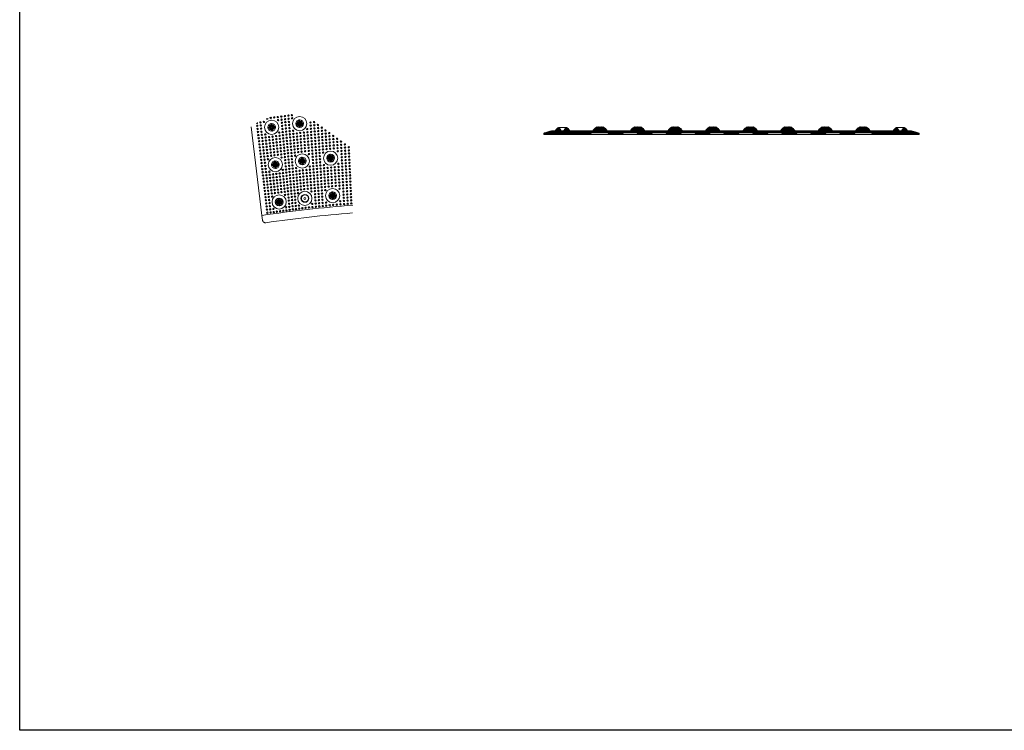
# Model space of a CAD drawing. Extents: x 0 to 129, y 0 to 91.
# Drawn here: x 0 to 63, y 0 to 45 of the extents above; entities that cross this region are included whole.
import ezdxf

# ---------------------------------------------------------------- set-up
doc = ezdxf.new("R2010")
doc.units = 0
doc.header["$LTSCALE"] = 0.125
doc.header["$MEASUREMENT"] = 0
doc.layers.add('BORDER', color=253, linetype='CONTINUOUS')
for name, color, linetype, lineweight in [('PART - Fill', 254, 'CONTINUOUS', 0), ('PART - Primary', 7, 'CONTINUOUS', 15), ('PART - Secondary', 9, 'CONTINUOUS', 0)]:
    doc.layers.add(name, color=color, linetype=linetype, lineweight=lineweight)

msp = doc.modelspace()

# ---------------------------------------------------------------- hatches: boundary and pattern name
at = {"layer": 'PART - Fill', "linetype": 'Continuous'}
h = msp.add_hatch(dxfattribs=at)
h.set_pattern_fill('ANSI31', color=256, scale=0.25)
h.paths.add_polyline_path([(57.253, 38.283), (57.003, 38.358), (56.753, 38.358), (56.746, 38.374), (56.738, 38.39), (56.729, 38.406), (56.719, 38.421), (56.7, 38.447), (56.679, 38.471), (56.657, 38.492), (56.633, 38.512), (56.614, 38.526), (56.594, 38.538), (56.574, 38.549), (56.553, 38.558), (56.521, 38.558), (56.381, 38.358), (56.225, 38.358), (56.085, 38.558), (56.053, 38.558), (56.037, 38.551), (56.021, 38.543), (56.006, 38.535), (55.992, 38.525), (55.966, 38.507), (55.942, 38.486), (55.92, 38.464), (55.9, 38.44), (55.886, 38.42), (55.874, 38.4), (55.863, 38.379), (55.853, 38.358), (54.353, 38.358), (54.346, 38.374), (54.338, 38.39), (54.329, 38.406), (54.319, 38.421), (54.3, 38.447), (54.279, 38.471), (54.257, 38.492), (54.233, 38.512), (54.214, 38.526), (54.194, 38.538), (54.174, 38.549), (54.153, 38.558), (54.148, 38.558), (54.103, 38.603), (54.053, 38.553), (54.003, 38.603), (53.953, 38.553), (53.903, 38.603), (53.853, 38.553), (53.803, 38.603), (53.753, 38.553), (53.703, 38.603), (53.658, 38.558), (53.653, 38.558), (53.637, 38.551), (53.621, 38.543), (53.606, 38.535), (53.592, 38.525), (53.566, 38.507), (53.542, 38.486), (53.52, 38.464), (53.5, 38.44), (53.486, 38.42), (53.474, 38.4), (53.463, 38.379), (53.453, 38.358), (51.953, 38.358), (51.946, 38.374), (51.938, 38.39), (51.929, 38.406), (51.919, 38.421), (51.9, 38.447), (51.879, 38.471), (51.857, 38.492), (51.833, 38.512), (51.814, 38.526), (51.794, 38.538), (51.774, 38.549), (51.753, 38.558), (51.748, 38.558), (51.703, 38.603), (51.653, 38.553), (51.603, 38.603), (51.553, 38.553), (51.503, 38.603), (51.453, 38.553), (51.403, 38.603), (51.353, 38.553), (51.303, 38.603), (51.258, 38.558), (51.253, 38.558), (51.237, 38.551), (51.221, 38.543), (51.206, 38.535), (51.192, 38.525), (51.166, 38.507), (51.142, 38.486), (51.12, 38.464), (51.1, 38.44), (51.086, 38.42), (51.074, 38.4), (51.063, 38.379), (51.053, 38.358), (49.553, 38.358), (49.546, 38.374), (49.538, 38.39), (49.529, 38.406), (49.519, 38.421), (49.5, 38.447), (49.479, 38.471), (49.457, 38.492), (49.433, 38.512), (49.414, 38.526), (49.394, 38.538), (49.374, 38.549), (49.353, 38.558), (49.348, 38.558), (49.303, 38.603), (49.253, 38.553), (49.203, 38.603), (49.153, 38.553), (49.103, 38.603), (49.053, 38.553), (49.003, 38.603), (48.953, 38.553), (48.903, 38.603), (48.858, 38.558), (48.853, 38.558), (48.837, 38.551), (48.821, 38.543), (48.806, 38.535), (48.792, 38.525), (48.766, 38.507), (48.742, 38.486), (48.72, 38.464), (48.7, 38.44), (48.686, 38.42), (48.674, 38.4), (48.663, 38.379), (48.653, 38.358), (47.153, 38.358), (47.146, 38.374), (47.138, 38.39), (47.129, 38.406), (47.119, 38.421), (47.1, 38.447), (47.079, 38.471), (47.057, 38.492), (47.033, 38.512), (47.014, 38.526), (46.994, 38.538), (46.974, 38.549), (46.953, 38.558), (46.948, 38.558), (46.903, 38.603), (46.853, 38.553), (46.803, 38.603), (46.753, 38.553), (46.703, 38.603), (46.653, 38.553), (46.603, 38.603), (46.553, 38.553), (46.503, 38.603), (46.458, 38.558), (46.453, 38.558), (46.437, 38.551), (46.421, 38.543), (46.406, 38.535), (46.392, 38.525), (46.366, 38.507), (46.342, 38.486), (46.32, 38.464), (46.3, 38.44), (46.286, 38.42), (46.274, 38.4), (46.263, 38.379), (46.253, 38.358), (44.754, 38.358), (44.747, 38.374), (44.739, 38.39), (44.73, 38.406), (44.721, 38.421), (44.702, 38.447), (44.681, 38.471), (44.658, 38.492), (44.634, 38.512), (44.615, 38.526), (44.595, 38.538), (44.575, 38.549), (44.554, 38.558), (44.549, 38.558), (44.504, 38.603), (44.454, 38.553), (44.404, 38.603), (44.354, 38.553), (44.304, 38.603), (44.254, 38.553), (44.204, 38.603), (44.154, 38.553), (44.104, 38.603), (44.059, 38.558), (44.054, 38.558), (44.038, 38.551), (44.023, 38.543), (44.008, 38.535), (43.993, 38.525), (43.967, 38.507), (43.943, 38.486), (43.921, 38.464), (43.901, 38.44), (43.888, 38.42), (43.875, 38.4), (43.864, 38.379), (43.854, 38.358), (42.353, 38.358), (42.346, 38.374), (42.338, 38.39), (42.329, 38.406), (42.319, 38.421), (42.3, 38.447), (42.279, 38.471), (42.257, 38.492), (42.233, 38.512), (42.214, 38.526), (42.194, 38.538), (42.174, 38.549), (42.153, 38.558), (42.148, 38.558), (42.103, 38.603), (42.053, 38.553), (42.003, 38.603), (41.953, 38.553), (41.903, 38.603), (41.853, 38.553), (41.803, 38.603), (41.753, 38.553), (41.703, 38.603), (41.658, 38.558), (41.653, 38.558), (41.637, 38.551), (41.621, 38.543), (41.606, 38.535), (41.592, 38.525), (41.566, 38.507), (41.542, 38.486), (41.52, 38.464), (41.5, 38.44), (41.486, 38.42), (41.474, 38.4), (41.463, 38.379), (41.453, 38.358), (39.953, 38.358), (39.946, 38.374), (39.938, 38.39), (39.929, 38.406), (39.919, 38.421), (39.9, 38.447), (39.879, 38.471), (39.857, 38.492), (39.833, 38.512), (39.814, 38.526), (39.794, 38.538), (39.774, 38.549), (39.753, 38.558), (39.748, 38.558), (39.703, 38.603), (39.653, 38.553), (39.603, 38.603), (39.553, 38.553), (39.503, 38.603), (39.453, 38.553), (39.403, 38.603), (39.353, 38.553), (39.303, 38.603), (39.258, 38.558), (39.253, 38.558), (39.237, 38.551), (39.221, 38.543), (39.206, 38.535), (39.192, 38.525), (39.166, 38.507), (39.142, 38.486), (39.12, 38.464), (39.1, 38.44), (39.086, 38.42), (39.074, 38.4), (39.063, 38.379), (39.053, 38.358), (37.553, 38.358), (37.546, 38.374), (37.538, 38.39), (37.529, 38.406), (37.519, 38.421), (37.5, 38.447), (37.479, 38.471), (37.457, 38.492), (37.433, 38.512), (37.414, 38.526), (37.394, 38.538), (37.374, 38.549), (37.353, 38.558), (37.348, 38.558), (37.303, 38.603), (37.253, 38.553), (37.203, 38.603), (37.153, 38.553), (37.103, 38.603), (37.053, 38.553), (37.003, 38.603), (36.953, 38.553), (36.903, 38.603), (36.858, 38.558), (36.853, 38.558), (36.837, 38.551), (36.821, 38.543), (36.806, 38.535), (36.792, 38.525), (36.766, 38.507), (36.742, 38.486), (36.72, 38.464), (36.7, 38.44), (36.686, 38.42), (36.674, 38.4), (36.663, 38.379), (36.653, 38.358), (35.153, 38.358), (35.146, 38.374), (35.138, 38.39), (35.129, 38.406), (35.119, 38.421), (35.1, 38.447), (35.079, 38.471), (35.057, 38.492), (35.033, 38.512), (35.014, 38.526), (34.994, 38.538), (34.974, 38.549), (34.953, 38.558), (34.921, 38.558), (34.781, 38.358), (34.625, 38.358), (34.485, 38.558), (34.453, 38.558), (34.437, 38.551), (34.421, 38.543), (34.406, 38.535), (34.392, 38.525), (34.366, 38.507), (34.342, 38.486), (34.32, 38.464), (34.3, 38.44), (34.286, 38.42), (34.274, 38.4), (34.263, 38.379), (34.253, 38.358), (34.003, 38.358), (33.503, 38.208), (33.503, 38.171), (36.503, 38.171), (36.522, 38.189), (36.541, 38.208), (36.566, 38.233), (37.603, 38.233), (37.666, 38.171), (38.541, 38.171), (38.603, 38.233), (39.453, 38.233), (39.516, 38.171), (40.391, 38.171), (40.453, 38.233), (41.303, 38.233), (41.366, 38.171), (42.241, 38.171), (42.303, 38.233), (43.153, 38.233), (43.216, 38.171), (44.091, 38.171), (44.153, 38.233), (45.003, 38.233), (45.066, 38.171), (45.941, 38.171), (46.003, 38.233), (46.853, 38.233), (46.916, 38.171), (47.791, 38.171), (47.853, 38.233), (48.703, 38.233), (48.766, 38.171), (49.641, 38.171), (49.703, 38.233), (50.553, 38.233), (50.616, 38.171), (51.491, 38.171), (51.553, 38.233), (52.403, 38.233), (52.466, 38.171), (53.341, 38.171), (53.403, 38.233), (54.441, 38.233), (54.457, 38.216), (54.476, 38.197), (54.503, 38.171), (57.503, 38.171), (57.503, 38.208), (57.38, 38.245)])

# ---------------------------------------------------------------- linework, layer by layer
at = {"layer": 'BORDER'}
msp.add_lwpolyline([(0, 91.429), (129.247, 91.429), (129.247, 0), (0, 0)], close=True, dxfattribs=at)
at = {"layer": 'PART - Primary'}
msp.add_line((14.789, 38.613), (15.485, 32.945), dxfattribs=at)
at = {"layer": 'PART - Primary', "linetype": 'Continuous'}
for p, q in [((34.453, 38.558), (34.485, 38.558)), ((34.625, 38.358), (34.485, 38.558)), ((34.485, 38.558), (34.921, 38.558)), ((34.921, 38.558), (34.781, 38.358)), ((34.921, 38.558), (34.953, 38.558)), ((36.853, 38.558), (36.858, 38.558)), ((36.858, 38.558), (36.903, 38.603)), ((36.903, 38.603), (36.948, 38.558)), ((36.948, 38.558), (36.958, 38.558)), ((36.958, 38.558), (37.003, 38.603)), ((37.003, 38.603), (37.048, 38.558)), ((37.048, 38.558), (37.058, 38.558)), ((37.058, 38.558), (37.103, 38.603)), ((37.103, 38.603), (37.148, 38.558)), ((37.148, 38.558), (37.158, 38.558)), ((37.158, 38.558), (37.203, 38.603)), ((37.203, 38.603), (37.248, 38.558)), ((37.248, 38.558), (37.258, 38.558)), ((37.258, 38.558), (37.303, 38.603)), ((37.303, 38.603), (37.348, 38.558)), ((37.348, 38.558), (37.353, 38.558)), ((39.253, 38.558), (39.258, 38.558)), ((39.258, 38.558), (39.303, 38.603)), ((39.303, 38.603), (39.348, 38.558)), ((39.348, 38.558), (39.358, 38.558)), ((39.358, 38.558), (39.403, 38.603)), ((39.403, 38.603), (39.448, 38.558)), ((39.448, 38.558), (39.458, 38.558)), ((39.458, 38.558), (39.503, 38.603)), ((39.503, 38.603), (39.548, 38.558)), ((39.548, 38.558), (39.558, 38.558)), ((39.558, 38.558), (39.603, 38.603)), ((39.603, 38.603), (39.648, 38.558)), ((39.648, 38.558), (39.658, 38.558)), ((39.658, 38.558), (39.703, 38.603)), ((39.703, 38.603), (39.748, 38.558)), ((39.748, 38.558), (39.753, 38.558)), ((41.653, 38.558), (41.658, 38.558)), ((41.658, 38.558), (41.703, 38.603)), ((41.703, 38.603), (41.748, 38.558)), ((41.748, 38.558), (41.758, 38.558)), ((41.758, 38.558), (41.803, 38.603)), ((41.803, 38.603), (41.848, 38.558)), ((41.848, 38.558), (41.858, 38.558)), ((41.858, 38.558), (41.903, 38.603)), ((41.903, 38.603), (41.948, 38.558)), ((41.948, 38.558), (41.958, 38.558)), ((41.958, 38.558), (42.003, 38.603)), ((42.003, 38.603), (42.048, 38.558)), ((42.048, 38.558), (42.058, 38.558)), ((42.058, 38.558), (42.103, 38.603)), ((42.103, 38.603), (42.148, 38.558)), ((42.148, 38.558), (42.153, 38.558)), ((44.054, 38.558), (44.059, 38.558)), ((44.059, 38.558), (44.104, 38.603)), ((44.104, 38.603), (44.149, 38.558)), ((44.149, 38.558), (44.159, 38.558)), ((44.159, 38.558), (44.204, 38.603)), ((44.204, 38.603), (44.249, 38.558)), ((44.249, 38.558), (44.259, 38.558)), ((44.259, 38.558), (44.304, 38.603)), ((44.304, 38.603), (44.349, 38.558)), ((44.349, 38.558), (44.359, 38.558)), ((44.359, 38.558), (44.404, 38.603)), ((44.404, 38.603), (44.449, 38.558)), ((44.449, 38.558), (44.459, 38.558)), ((44.459, 38.558), (44.504, 38.603)), ((44.504, 38.603), (44.549, 38.558)), ((44.549, 38.558), (44.554, 38.558)), ((46.453, 38.558), (46.458, 38.558)), ((46.458, 38.558), (46.503, 38.603)), ((46.503, 38.603), (46.548, 38.558)), ((46.548, 38.558), (46.558, 38.558)), ((46.558, 38.558), (46.603, 38.603)), ((46.603, 38.603), (46.648, 38.558)), ((46.648, 38.558), (46.658, 38.558)), ((46.658, 38.558), (46.703, 38.603)), ((46.703, 38.603), (46.748, 38.558)), ((46.748, 38.558), (46.758, 38.558)), ((46.758, 38.558), (46.803, 38.603)), ((46.803, 38.603), (46.848, 38.558)), ((46.848, 38.558), (46.858, 38.558)), ((46.858, 38.558), (46.903, 38.603)), ((46.903, 38.603), (46.948, 38.558)), ((46.948, 38.558), (46.953, 38.558)), ((48.853, 38.558), (48.858, 38.558)), ((48.858, 38.558), (48.903, 38.603)), ((48.903, 38.603), (48.948, 38.558)), ((48.948, 38.558), (48.958, 38.558)), ((48.958, 38.558), (49.003, 38.603)), ((49.003, 38.603), (49.048, 38.558)), ((49.048, 38.558), (49.058, 38.558)), ((49.058, 38.558), (49.103, 38.603)), ((49.103, 38.603), (49.148, 38.558)), ((49.148, 38.558), (49.158, 38.558)), ((49.158, 38.558), (49.203, 38.603)), ((49.203, 38.603), (49.248, 38.558)), ((49.248, 38.558), (49.258, 38.558)), ((49.258, 38.558), (49.303, 38.603)), ((49.303, 38.603), (49.348, 38.558)), ((49.348, 38.558), (49.353, 38.558)), ((51.253, 38.558), (51.258, 38.558)), ((51.258, 38.558), (51.303, 38.603)), ((51.303, 38.603), (51.348, 38.558)), ((51.348, 38.558), (51.358, 38.558)), ((51.358, 38.558), (51.403, 38.603)), ((51.403, 38.603), (51.448, 38.558)), ((51.448, 38.558), (51.458, 38.558)), ((51.458, 38.558), (51.503, 38.603)), ((51.503, 38.603), (51.548, 38.558)), ((51.548, 38.558), (51.558, 38.558)), ((51.558, 38.558), (51.603, 38.603)), ((51.603, 38.603), (51.648, 38.558)), ((51.648, 38.558), (51.658, 38.558)), ((51.658, 38.558), (51.703, 38.603)), ((51.703, 38.603), (51.748, 38.558)), ((51.748, 38.558), (51.753, 38.558)), ((53.653, 38.558), (53.658, 38.558)), ((53.658, 38.558), (53.703, 38.603)), ((53.703, 38.603), (53.748, 38.558)), ((53.748, 38.558), (53.758, 38.558)), ((53.758, 38.558), (53.803, 38.603)), ((53.803, 38.603), (53.848, 38.558)), ((53.848, 38.558), (53.858, 38.558)), ((53.858, 38.558), (53.903, 38.603)), ((53.903, 38.603), (53.948, 38.558)), ((53.948, 38.558), (53.958, 38.558)), ((53.958, 38.558), (54.003, 38.603)), ((54.003, 38.603), (54.048, 38.558)), ((54.048, 38.558), (54.058, 38.558)), ((54.058, 38.558), (54.103, 38.603)), ((54.103, 38.603), (54.148, 38.558)), ((54.148, 38.558), (54.153, 38.558)), ((56.053, 38.558), (56.085, 38.558)), ((56.225, 38.358), (56.085, 38.558)), ((56.085, 38.558), (56.521, 38.558)), ((56.521, 38.558), (56.381, 38.358)), ((56.521, 38.558), (56.553, 38.558)), ((33.503, 38.208), (34.003, 38.358)), ((33.503, 38.208), (33.503, 38.126)), ((33.503, 38.171), (36.503, 38.171)), ((44.746, 38.126), (33.503, 38.126)), ((34.003, 38.358), (34.253, 38.358)), ((34.625, 38.358), (34.781, 38.358)), ((35.153, 38.358), (36.653, 38.358)), ((36.566, 38.233), (37.603, 38.233)), ((37.553, 38.358), (39.053, 38.358)), ((37.666, 38.171), (37.603, 38.233)), ((38.541, 38.171), (37.666, 38.171)), ((38.603, 38.233), (38.541, 38.171)), ((38.603, 38.233), (39.453, 38.233)), ((39.516, 38.171), (39.453, 38.233)), ((40.391, 38.171), (39.516, 38.171)), ((39.953, 38.358), (41.453, 38.358)), ((40.453, 38.233), (40.391, 38.171)), ((40.453, 38.233), (41.303, 38.233)), ((41.366, 38.171), (41.303, 38.233)), ((42.241, 38.171), (41.366, 38.171)), ((42.303, 38.233), (42.241, 38.171)), ((42.303, 38.233), (43.153, 38.233)), ((42.353, 38.358), (43.854, 38.358)), ((43.216, 38.171), (43.153, 38.233)), ((44.091, 38.171), (43.216, 38.171)), ((44.153, 38.233), (44.091, 38.171)), ((44.153, 38.233), (45.003, 38.233)), ((57.503, 38.126), (44.746, 38.126)), ((44.752, 38.358), (46.253, 38.358)), ((45.066, 38.171), (45.003, 38.233)), ((45.941, 38.171), (45.066, 38.171)), ((46.003, 38.233), (45.941, 38.171)), ((46.003, 38.233), (46.853, 38.233)), ((46.916, 38.171), (46.853, 38.233)), ((47.791, 38.171), (46.916, 38.171)), ((47.153, 38.358), (48.653, 38.358)), ((47.853, 38.233), (47.791, 38.171)), ((47.853, 38.233), (48.703, 38.233)), ((48.766, 38.171), (48.703, 38.233)), ((49.641, 38.171), (48.766, 38.171)), ((49.553, 38.358), (51.053, 38.358)), ((49.703, 38.233), (49.641, 38.171)), ((49.703, 38.233), (50.553, 38.233)), ((50.616, 38.171), (50.553, 38.233)), ((51.491, 38.171), (50.616, 38.171)), ((51.553, 38.233), (51.491, 38.171)), ((51.553, 38.233), (52.403, 38.233)), ((51.953, 38.358), (53.453, 38.358)), ((52.466, 38.171), (52.403, 38.233)), ((53.341, 38.171), (52.466, 38.171)), ((53.403, 38.233), (53.341, 38.171)), ((53.403, 38.233), (54.441, 38.233)), ((54.353, 38.358), (55.853, 38.358)), ((54.503, 38.171), (57.503, 38.171)), ((56.225, 38.358), (56.381, 38.358)), ((56.753, 38.358), (57.003, 38.358)), ((57.503, 38.126), (57.503, 38.208))]:
    msp.add_line(p, q, dxfattribs=at)
for points in [[(34.253, 38.358, 0), (34.263, 38.379, 0), (34.274, 38.4, 0), (34.286, 38.42, 0), (34.3, 38.44, 0), (34.32, 38.464, 0), (34.342, 38.486, 0), (34.366, 38.507, 0), (34.392, 38.525, 0), (34.406, 38.535, 0), (34.421, 38.543, 0), (34.437, 38.551, 0), (34.453, 38.558, 0)], [(34.937, 38.558, 0), (34.935, 38.559, 0)], [(34.953, 38.558, 0), (34.974, 38.549, 0), (34.994, 38.538, 0), (35.014, 38.526, 0), (35.033, 38.512, 0), (35.057, 38.492, 0), (35.079, 38.471, 0), (35.1, 38.447, 0), (35.119, 38.421, 0), (35.129, 38.406, 0), (35.138, 38.39, 0), (35.146, 38.374, 0), (35.153, 38.358, 0)], [(36.653, 38.358, 0), (36.663, 38.379, 0), (36.674, 38.4, 0), (36.686, 38.42, 0), (36.7, 38.44, 0), (36.72, 38.464, 0), (36.742, 38.486, 0), (36.766, 38.507, 0), (36.792, 38.525, 0), (36.806, 38.535, 0), (36.821, 38.543, 0), (36.837, 38.551, 0), (36.853, 38.558, 0)], [(37.353, 38.558, 0), (37.374, 38.549, 0), (37.394, 38.538, 0), (37.414, 38.526, 0), (37.433, 38.512, 0), (37.457, 38.492, 0), (37.479, 38.471, 0), (37.5, 38.447, 0), (37.519, 38.421, 0), (37.529, 38.406, 0), (37.538, 38.39, 0), (37.546, 38.374, 0), (37.553, 38.358, 0)], [(39.053, 38.358, 0), (39.063, 38.379, 0), (39.074, 38.4, 0), (39.086, 38.42, 0), (39.1, 38.44, 0), (39.12, 38.464, 0), (39.142, 38.486, 0), (39.166, 38.507, 0), (39.192, 38.525, 0), (39.206, 38.535, 0), (39.221, 38.543, 0), (39.237, 38.551, 0), (39.253, 38.558, 0)], [(39.753, 38.558, 0), (39.774, 38.549, 0), (39.794, 38.538, 0), (39.814, 38.526, 0), (39.833, 38.512, 0), (39.857, 38.492, 0), (39.879, 38.471, 0), (39.9, 38.447, 0), (39.919, 38.421, 0), (39.929, 38.406, 0), (39.938, 38.39, 0), (39.946, 38.374, 0), (39.953, 38.358, 0)], [(41.453, 38.358, 0), (41.463, 38.379, 0), (41.474, 38.4, 0), (41.486, 38.42, 0), (41.5, 38.44, 0), (41.52, 38.464, 0), (41.542, 38.486, 0), (41.566, 38.507, 0), (41.592, 38.525, 0), (41.606, 38.535, 0), (41.621, 38.543, 0), (41.637, 38.551, 0), (41.653, 38.558, 0)], [(42.153, 38.558, 0), (42.174, 38.549, 0), (42.194, 38.538, 0), (42.214, 38.526, 0), (42.233, 38.512, 0), (42.257, 38.492, 0), (42.279, 38.471, 0), (42.3, 38.447, 0), (42.319, 38.421, 0), (42.329, 38.406, 0), (42.338, 38.39, 0), (42.346, 38.374, 0), (42.353, 38.358, 0)], [(43.854, 38.358, 0), (43.864, 38.379, 0), (43.875, 38.4, 0), (43.888, 38.42, 0), (43.901, 38.44, 0), (43.921, 38.464, 0), (43.943, 38.486, 0), (43.967, 38.507, 0), (43.993, 38.525, 0), (44.008, 38.535, 0), (44.023, 38.543, 0), (44.038, 38.551, 0), (44.054, 38.558, 0)], [(44.554, 38.558, 0), (44.575, 38.549, 0), (44.595, 38.538, 0), (44.615, 38.526, 0), (44.634, 38.512, 0), (44.658, 38.492, 0), (44.681, 38.471, 0), (44.702, 38.447, 0), (44.721, 38.421, 0), (44.73, 38.406, 0), (44.739, 38.39, 0), (44.747, 38.374, 0), (44.754, 38.358, 0)], [(46.253, 38.358, 0), (46.263, 38.379, 0), (46.274, 38.4, 0), (46.286, 38.42, 0), (46.3, 38.44, 0), (46.32, 38.464, 0), (46.342, 38.486, 0), (46.366, 38.507, 0), (46.392, 38.525, 0), (46.406, 38.535, 0), (46.421, 38.543, 0), (46.437, 38.551, 0), (46.453, 38.558, 0)], [(46.953, 38.558, 0), (46.974, 38.549, 0), (46.994, 38.538, 0), (47.014, 38.526, 0), (47.033, 38.512, 0), (47.057, 38.492, 0), (47.079, 38.471, 0), (47.1, 38.447, 0), (47.119, 38.421, 0), (47.129, 38.406, 0), (47.138, 38.39, 0), (47.146, 38.374, 0), (47.153, 38.358, 0)], [(48.653, 38.358, 0), (48.663, 38.379, 0), (48.674, 38.4, 0), (48.686, 38.42, 0), (48.7, 38.44, 0), (48.72, 38.464, 0), (48.742, 38.486, 0), (48.766, 38.507, 0), (48.792, 38.525, 0), (48.806, 38.535, 0), (48.821, 38.543, 0), (48.837, 38.551, 0), (48.853, 38.558, 0)], [(49.353, 38.558, 0), (49.374, 38.549, 0), (49.394, 38.538, 0), (49.414, 38.526, 0), (49.433, 38.512, 0), (49.457, 38.492, 0), (49.479, 38.471, 0), (49.5, 38.447, 0), (49.519, 38.421, 0), (49.529, 38.406, 0), (49.538, 38.39, 0), (49.546, 38.374, 0), (49.553, 38.358, 0)], [(51.053, 38.358, 0), (51.063, 38.379, 0), (51.074, 38.4, 0), (51.086, 38.42, 0), (51.1, 38.44, 0), (51.12, 38.464, 0), (51.142, 38.486, 0), (51.166, 38.507, 0), (51.192, 38.525, 0), (51.206, 38.535, 0), (51.221, 38.543, 0), (51.237, 38.551, 0), (51.253, 38.558, 0)], [(51.753, 38.558, 0), (51.774, 38.549, 0), (51.794, 38.538, 0), (51.814, 38.526, 0), (51.833, 38.512, 0), (51.857, 38.492, 0), (51.879, 38.471, 0), (51.9, 38.447, 0), (51.919, 38.421, 0), (51.929, 38.406, 0), (51.938, 38.39, 0), (51.946, 38.374, 0), (51.953, 38.358, 0)], [(53.453, 38.358, 0), (53.463, 38.379, 0), (53.474, 38.4, 0), (53.486, 38.42, 0), (53.5, 38.44, 0), (53.52, 38.464, 0), (53.542, 38.486, 0), (53.566, 38.507, 0), (53.592, 38.525, 0), (53.606, 38.535, 0), (53.621, 38.543, 0), (53.637, 38.551, 0), (53.653, 38.558, 0)], [(54.153, 38.558, 0), (54.174, 38.549, 0), (54.194, 38.538, 0), (54.214, 38.526, 0), (54.233, 38.512, 0), (54.257, 38.492, 0), (54.279, 38.471, 0), (54.3, 38.447, 0), (54.319, 38.421, 0), (54.329, 38.406, 0), (54.338, 38.39, 0), (54.346, 38.374, 0), (54.353, 38.358, 0)], [(55.853, 38.358, 0), (55.863, 38.379, 0), (55.874, 38.4, 0), (55.886, 38.42, 0), (55.9, 38.44, 0), (55.92, 38.464, 0), (55.942, 38.486, 0), (55.966, 38.507, 0), (55.992, 38.525, 0), (56.006, 38.535, 0), (56.021, 38.543, 0), (56.037, 38.551, 0), (56.053, 38.558, 0)], [(56.537, 38.558, 0), (56.535, 38.559, 0)], [(56.553, 38.558, 0), (56.574, 38.549, 0), (56.594, 38.538, 0), (56.614, 38.526, 0), (56.633, 38.512, 0), (56.657, 38.492, 0), (56.679, 38.471, 0), (56.7, 38.447, 0), (56.719, 38.421, 0), (56.729, 38.406, 0), (56.738, 38.39, 0), (56.746, 38.374, 0), (56.753, 38.358, 0)], [(36.503, 38.171, 0), (36.522, 38.189, 0), (36.541, 38.208, 0), (36.566, 38.233, 0)], [(54.441, 38.233, 0), (54.457, 38.216, 0), (54.476, 38.197, 0), (54.503, 38.171, 0)], [(57.003, 38.358, 0), (57.253, 38.283, 0), (57.38, 38.245, 0), (57.503, 38.208, 0)]]:
    msp.add_polyline3d(points, dxfattribs=at)
at = {"layer": 'PART - Primary'}
for points in [[(15.523, 32.638, 0), (15.485, 32.945, 0)], [(15.523, 32.638, 0), (15.526, 32.622, 0), (15.53, 32.606, 0), (15.535, 32.591, 0), (15.542, 32.576, 0), (15.55, 32.562, 0), (15.56, 32.548, 0), (15.57, 32.535, 0), (15.582, 32.523, 0), (15.592, 32.515, 0), (15.602, 32.507, 0), (15.613, 32.5, 0), (15.625, 32.494, 0), (15.637, 32.488, 0), (15.649, 32.484, 0), (15.661, 32.48, 0), (15.673, 32.477, 0), (15.686, 32.475, 0), (15.699, 32.474, 0), (15.711, 32.474, 0), (15.723, 32.474, 0), (15.735, 32.476, 0)]]:
    msp.add_polyline3d(points, dxfattribs=at)
for centre, radius in [((16.107, 38.579), 0.455), ((17.897, 38.817), 0.455), ((17.897, 38.817), 0.248), ((16.107, 38.579), 0.248), ((16.347, 36.191), 0.455), ((18.065, 36.423), 0.455), ((18.065, 36.423), 0.248), ((19.877, 36.607), 0.455), ((19.877, 36.607), 0.248), ((16.347, 36.191), 0.248), ((20.006, 34.21), 0.455), ((16.588, 33.804), 0.455), ((16.588, 33.804), 0.248), ((18.232, 34.029), 0.455), ((18.232, 34.029), 0.25), ((18.232, 34.029), 0.225), ((18.232, 34.029), 0.0677), ((20.006, 34.21), 0.248)]:
    msp.add_circle(centre, radius, dxfattribs=at)
for radius, start, end in [(96.5, 94.74381, 98.21557), (96, 94.77783, 98.10781)]:
    msp.add_arc((29.275, -62.565), radius, start, end, dxfattribs=at)
at = {"layer": 'PART - Secondary'}
for centre in [(16.047, 39.176), (16.047, 39.176), (16.273, 39.207), (16.499, 39.235), (16.518, 39.036), (16.725, 39.266), (16.743, 39.067), (16.951, 39.296), (16.968, 39.097), (17.177, 39.326), (17.193, 39.127), (17.403, 39.355), (17.419, 39.157), (17.874, 39.016), (15.187, 38.678), (15.21, 38.479), (15.39, 38.894), (15.413, 38.696), (15.435, 38.496), (15.616, 38.923), (15.909, 38.553), (15.994, 38.665), (16.008, 38.566), (16.021, 38.467), (16.08, 38.778), (16.094, 38.678), (16.107, 38.579), (16.12, 38.48), (16.134, 38.381), (16.193, 38.692), (16.206, 38.593), (16.219, 38.494), (16.305, 38.606), (16.761, 38.868), (16.778, 38.668), (16.796, 38.469), (16.984, 38.909), (17.001, 38.709), (17.018, 38.51), (17.21, 38.928), (17.226, 38.728), (17.242, 38.528), (17.481, 38.358), (17.699, 38.794), (17.786, 38.905), (17.798, 38.806), (17.809, 38.706), (17.886, 38.916), (17.897, 38.817), (17.909, 38.718), (17.92, 38.618), (17.985, 38.928), (17.997, 38.829), (18.008, 38.729), (18.096, 38.84), (18.386, 38.464), (18.591, 38.886), (18.604, 38.687), (18.617, 38.487), (18.822, 38.91), (18.835, 38.71), (18.847, 38.51), (19.066, 38.734), (19.078, 38.534), (19.309, 38.557), (19.32, 38.357), (19.55, 38.38), (15.233, 38.28), (15.256, 38.082), (15.28, 37.883), (15.458, 38.297), (15.48, 38.099), (15.502, 37.9), (15.702, 38.126), (15.724, 37.928), (15.745, 37.729), (15.945, 37.956), (15.966, 37.757), (16.167, 37.982), (16.167, 37.982), (16.187, 37.783), (16.187, 37.783), (16.389, 38.013), (16.408, 37.814), (16.592, 38.239), (16.61, 38.04), (16.629, 37.841), (16.814, 38.27), (16.832, 38.071), (16.849, 37.871), (17.035, 38.31), (17.052, 38.111), (17.069, 37.912), (17.258, 38.329), (17.275, 38.13), (17.291, 37.93), (17.307, 37.731), (17.496, 38.159), (17.512, 37.96), (17.527, 37.76), (17.718, 38.188), (17.733, 37.989), (17.747, 37.789), (17.939, 38.218), (17.953, 38.018), (17.967, 37.819), (18.169, 38.241), (18.182, 38.042), (18.196, 37.842), (18.399, 38.264), (18.412, 38.065), (18.425, 37.865), (18.629, 38.288), (18.642, 38.088), (18.655, 37.888), (18.859, 38.311), (18.872, 38.111), (18.884, 37.912), (19.09, 38.334), (19.102, 38.135), (19.114, 37.935), (19.126, 37.735), (19.332, 38.158), (19.343, 37.958), (19.355, 37.758), (19.562, 38.18), (19.573, 37.98), (19.584, 37.78), (19.791, 38.204), (19.802, 38.004), (19.813, 37.804), (20.042, 38.024), (20.052, 37.824), (20.291, 37.843), (15.303, 37.684), (15.326, 37.486), (15.349, 37.287), (15.524, 37.701), (15.547, 37.502), (15.569, 37.304), (15.591, 37.105), (15.767, 37.53), (15.788, 37.331), (15.81, 37.132), (15.987, 37.558), (16.007, 37.359), (16.028, 37.16), (16.207, 37.584), (16.207, 37.584), (16.227, 37.385), (16.227, 37.385), (16.247, 37.186), (16.247, 37.186), (16.427, 37.615), (16.446, 37.416), (16.466, 37.217), (16.647, 37.642), (16.666, 37.443), (16.684, 37.243), (16.867, 37.672), (16.885, 37.473), (16.903, 37.274), (17.086, 37.713), (17.103, 37.513), (17.12, 37.314), (17.137, 37.115), (17.323, 37.532), (17.34, 37.332), (17.356, 37.133), (17.543, 37.561), (17.558, 37.361), (17.574, 37.162), (17.762, 37.59), (17.777, 37.39), (17.792, 37.191), (17.981, 37.619), (17.995, 37.42), (18.009, 37.22), (18.21, 37.643), (18.223, 37.443), (18.237, 37.244), (18.439, 37.666), (18.452, 37.466), (18.465, 37.267), (18.668, 37.689), (18.68, 37.489), (18.693, 37.29), (18.897, 37.712), (18.909, 37.512), (18.921, 37.313), (18.934, 37.113), (19.138, 37.536), (19.15, 37.336), (19.162, 37.136), (19.366, 37.559), (19.378, 37.359), (19.389, 37.159), (19.595, 37.581), (19.606, 37.381), (19.617, 37.181), (19.824, 37.605), (19.834, 37.405), (19.845, 37.205), (20.062, 37.624), (20.073, 37.425), (20.083, 37.225), (20.301, 37.644), (20.311, 37.444), (20.321, 37.244), (20.54, 37.663), (20.55, 37.463), (20.56, 37.264), (20.788, 37.483), (20.798, 37.283), (21.036, 37.302), (21.045, 37.103), (15.372, 37.088), (15.395, 36.89), (15.418, 36.691), (15.441, 36.493), (15.614, 36.906), (15.636, 36.707), (15.658, 36.509), (15.831, 36.933), (15.853, 36.735), (15.874, 36.537), (16.049, 36.961), (16.07, 36.762), (16.267, 36.987), (16.267, 36.987), (16.287, 36.788), (16.287, 36.788), (16.485, 37.018), (16.504, 36.818), (16.703, 37.044), (16.721, 36.845), (16.74, 36.647), (16.92, 37.075), (16.938, 36.875), (16.956, 36.677), (16.974, 36.478), (17.154, 36.916), (17.171, 36.717), (17.188, 36.518), (17.372, 36.934), (17.388, 36.735), (17.405, 36.536), (17.589, 36.963), (17.605, 36.764), (17.806, 36.991), (17.954, 36.511), (18.023, 37.021), (18.042, 36.622), (18.053, 36.522), (18.152, 36.534), (18.25, 37.044), (18.478, 37.067), (18.491, 36.868), (18.706, 37.09), (18.719, 36.891), (18.731, 36.692), (18.744, 36.491), (18.946, 36.914), (18.958, 36.715), (18.971, 36.514), (19.174, 36.937), (19.186, 36.738), (19.198, 36.537), (19.401, 36.96), (19.678, 36.588), (19.768, 36.697), (19.778, 36.597), (19.787, 36.498), (19.858, 36.806), (19.868, 36.706), (19.877, 36.607), (19.887, 36.507), (19.967, 36.716), (19.977, 36.617), (19.986, 36.517), (20.076, 36.626), (20.332, 37.045), (20.569, 37.065), (20.579, 36.865), (20.589, 36.664), (20.807, 37.084), (20.817, 36.884), (20.826, 36.684), (20.836, 36.484), (21.054, 36.903), (21.063, 36.703), (21.073, 36.503), (15.464, 36.294), (15.487, 36.095), (15.51, 35.896), (15.681, 36.311), (15.703, 36.111), (15.725, 35.912), (16.149, 36.165), (16.235, 36.277), (16.248, 36.178), (16.262, 36.079), (16.321, 36.39), (16.334, 36.291), (16.347, 36.191), (16.361, 36.092), (16.374, 35.993), (16.433, 36.304), (16.446, 36.205), (16.46, 36.106), (16.546, 36.218), (16.814, 35.849), (16.992, 36.278), (17.009, 36.079), (17.027, 35.879), (17.205, 36.318), (17.222, 36.118), (17.239, 35.919), (17.421, 36.336), (17.437, 36.136), (17.453, 35.937), (17.667, 35.966), (17.866, 36.4), (17.965, 36.411), (17.977, 36.312), (18.065, 36.423), (18.076, 36.324), (18.088, 36.224), (18.164, 36.434), (18.175, 36.335), (18.263, 36.446), (18.332, 35.847), (18.544, 36.069), (18.557, 35.87), (18.757, 36.292), (18.77, 36.092), (18.782, 35.892), (18.983, 36.315), (18.995, 36.115), (19.008, 35.915), (19.209, 36.338), (19.221, 36.138), (19.233, 35.939), (19.447, 36.161), (19.459, 35.961), (19.684, 35.983), (19.896, 36.408), (19.909, 36.007), (20.146, 36.027), (20.372, 36.245), (20.382, 36.046), (20.392, 35.846), (20.599, 36.464), (20.609, 36.265), (20.618, 36.065), (20.628, 35.865), (20.845, 36.284), (20.855, 36.084), (20.864, 35.885), (21.082, 36.303), (21.091, 36.103), (21.1, 35.904), (15.533, 35.698), (15.556, 35.499), (15.579, 35.3), (15.748, 35.714), (15.77, 35.515), (15.792, 35.316), (15.961, 35.74), (15.982, 35.542), (16.004, 35.343), (16.195, 35.569), (16.215, 35.37), (16.408, 35.594), (16.408, 35.594), (16.428, 35.395), (16.428, 35.395), (16.62, 35.624), (16.639, 35.425), (16.659, 35.226), (16.833, 35.65), (16.851, 35.451), (16.87, 35.252), (17.045, 35.68), (17.063, 35.481), (17.08, 35.282), (17.256, 35.72), (17.273, 35.521), (17.29, 35.321), (17.47, 35.738), (17.486, 35.538), (17.502, 35.339), (17.682, 35.766), (17.697, 35.567), (17.713, 35.367), (17.895, 35.795), (17.909, 35.595), (17.924, 35.396), (18.107, 35.824), (18.12, 35.624), (18.134, 35.425), (18.148, 35.225), (18.345, 35.647), (18.359, 35.448), (18.372, 35.248), (18.57, 35.67), (18.583, 35.471), (18.597, 35.271), (18.795, 35.693), (18.808, 35.493), (18.821, 35.294), (19.02, 35.716), (19.033, 35.516), (19.045, 35.317), (19.245, 35.739), (19.257, 35.539), (19.269, 35.34), (19.47, 35.762), (19.482, 35.562), (19.493, 35.362), (19.695, 35.784), (19.706, 35.584), (19.718, 35.384), (19.92, 35.807), (19.931, 35.608), (19.942, 35.408), (19.952, 35.208), (20.156, 35.827), (20.167, 35.627), (20.177, 35.427), (20.188, 35.228), (20.402, 35.646), (20.412, 35.446), (20.423, 35.247), (20.638, 35.665), (20.648, 35.466), (20.658, 35.266), (20.874, 35.685), (20.883, 35.485), (20.893, 35.285), (21.109, 35.704), (21.118, 35.504), (21.128, 35.304), (15.603, 35.102), (15.626, 34.903), (15.649, 34.704), (15.815, 35.117), (15.837, 34.919), (15.859, 34.72), (16.025, 35.144), (16.047, 34.945), (16.069, 34.746), (16.236, 35.171), (16.257, 34.972), (16.278, 34.773), (16.448, 35.196), (16.448, 35.196), (16.468, 34.997), (16.468, 34.997), (16.488, 34.798), (16.488, 34.798), (16.508, 34.599), (16.508, 34.599), (16.678, 35.027), (16.697, 34.828), (16.716, 34.629), (16.888, 35.053), (16.907, 34.854), (16.925, 34.655), (17.098, 35.083), (17.116, 34.883), (17.134, 34.684), (17.307, 35.122), (17.324, 34.923), (17.341, 34.723), (17.518, 35.14), (17.534, 34.94), (17.551, 34.741), (17.728, 35.168), (17.744, 34.969), (17.759, 34.769), (17.939, 35.196), (17.953, 34.997), (17.968, 34.797), (17.983, 34.598), (18.162, 35.026), (18.176, 34.826), (18.19, 34.627), (18.386, 35.049), (18.4, 34.849), (18.413, 34.65), (18.61, 35.071), (18.623, 34.872), (18.636, 34.672), (18.834, 35.094), (18.846, 34.894), (18.859, 34.695), (19.057, 35.117), (19.07, 34.917), (19.082, 34.718), (19.281, 35.14), (19.293, 34.94), (19.305, 34.741), (19.505, 35.163), (19.516, 34.963), (19.528, 34.763), (19.729, 35.184), (19.74, 34.985), (19.751, 34.785), (19.963, 35.009), (19.974, 34.809), (20.198, 35.028), (20.208, 34.828), (20.433, 35.047), (20.443, 34.847), (20.453, 34.648), (20.667, 35.066), (20.677, 34.866), (20.687, 34.667), (20.902, 35.085), (20.911, 34.886), (20.921, 34.687), (21.137, 35.104), (21.146, 34.905), (21.155, 34.706), (15.672, 34.506), (15.695, 34.307), (15.718, 34.109), (15.882, 34.521), (15.904, 34.322), (15.926, 34.124), (16.09, 34.547), (16.112, 34.349), (16.133, 34.151), (16.299, 34.574), (16.319, 34.375), (16.528, 34.4), (16.528, 34.4), (16.561, 34.002), (16.736, 34.43), (16.944, 34.455), (16.962, 34.257), (17.151, 34.485), (17.169, 34.286), (17.187, 34.087), (17.358, 34.524), (17.375, 34.326), (17.392, 34.126), (17.567, 34.542), (17.583, 34.343), (17.599, 34.144), (17.775, 34.57), (17.79, 34.371), (18.649, 34.473), (18.872, 34.496), (18.885, 34.296), (18.897, 34.097), (19.094, 34.519), (19.107, 34.319), (19.119, 34.12), (19.317, 34.542), (19.329, 34.342), (19.341, 34.142), (19.54, 34.564), (19.807, 34.191), (19.897, 34.3), (19.907, 34.201), (19.916, 34.101), (19.987, 34.409), (19.997, 34.31), (20.006, 34.21), (20.016, 34.111), (20.025, 34.011), (20.096, 34.32), (20.106, 34.22), (20.115, 34.12), (20.205, 34.23), (20.697, 34.468), (20.706, 34.268), (20.716, 34.068), (20.93, 34.487), (20.94, 34.287), (20.949, 34.087), (21.164, 34.506), (21.173, 34.306), (21.182, 34.106), (15.741, 33.91), (15.764, 33.712), (15.787, 33.513), (15.948, 33.926), (15.971, 33.727), (15.993, 33.528), (16.015, 33.329), (16.219, 33.355), (16.39, 33.777), (16.475, 33.889), (16.489, 33.79), (16.502, 33.691), (16.574, 33.903), (16.588, 33.804), (16.601, 33.704), (16.615, 33.605), (16.674, 33.916), (16.687, 33.817), (16.7, 33.718), (16.786, 33.83), (17.036, 33.46), (17.205, 33.888), (17.222, 33.689), (17.24, 33.49), (17.409, 33.927), (17.426, 33.728), (17.443, 33.529), (17.46, 33.329), (17.616, 33.944), (17.632, 33.745), (17.648, 33.546), (17.664, 33.346), (17.852, 33.574), (17.868, 33.374), (18.071, 33.402), (18.274, 33.43), (18.494, 33.453), (18.702, 33.675), (18.715, 33.476), (18.91, 33.897), (18.923, 33.698), (18.936, 33.498), (19.131, 33.92), (19.144, 33.72), (19.156, 33.521), (19.353, 33.943), (19.365, 33.743), (19.377, 33.544), (19.586, 33.766), (19.597, 33.566), (19.818, 33.588), (20.038, 33.611), (20.271, 33.631), (20.493, 33.849), (20.503, 33.649), (20.726, 33.868), (20.736, 33.669), (20.959, 33.888), (20.968, 33.688), (21.192, 33.906), (21.201, 33.707), (15.81, 33.314), (15.833, 33.116), (16.038, 33.131), (16.241, 33.156), (16.444, 33.182), (16.648, 33.207), (16.648, 33.207), (16.851, 33.236), (17.055, 33.261), (17.258, 33.29)]:
    msp.add_circle(centre, 0.045, dxfattribs=at)
for centre, start, end in [((15.82, 39.149), 190.53792, 29.96261), ((15.165, 38.866), 224.33851, 14.78641)]:
    msp.add_arc(centre, 0.045, start, end, dxfattribs=at)

doc.saveas('drawing.dxf')
